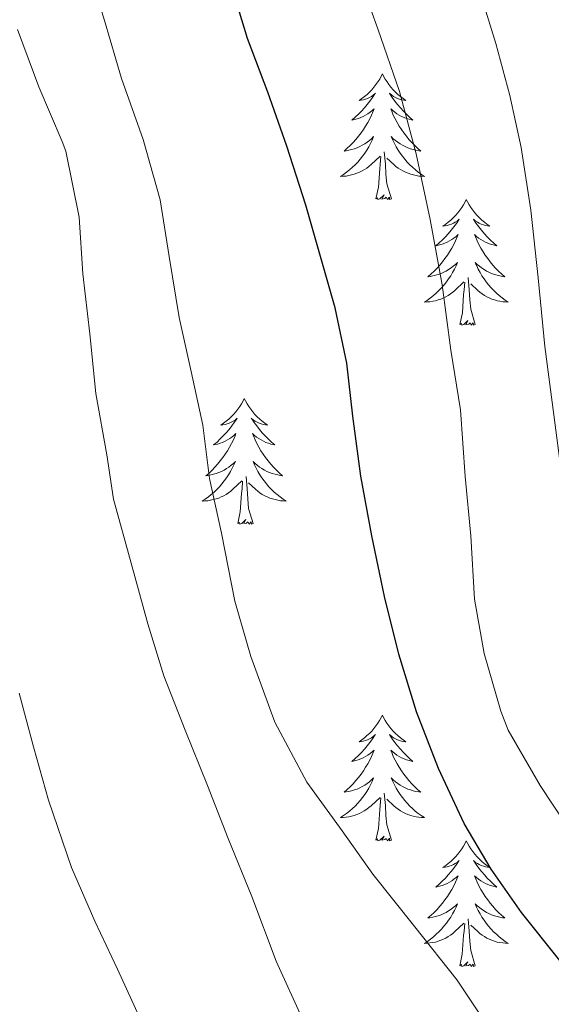
# Model space of a CAD drawing. Units: metres. Extents: x 555574 to 560054, y 4707441 to 4710448.
# Drawn here: x 556694 to 556745, y 4708395 to 4708488 of the extents above; entities that cross this region are included whole.
import ezdxf

# ---------------------------------------------------------------- set-up
doc = ezdxf.new("R2010")
doc.units = ezdxf.units.M
doc.header["$MEASUREMENT"] = 0
for name, color, linetype, lineweight in [('Level 36', 19, 'Continuous', 40), ('Level 4', 36, 'Continuous', 30), ('Level 5', 36, 'Continuous', 0)]:
    doc.layers.add(name, color=color, linetype=linetype, lineweight=lineweight)

msp = doc.modelspace()

# ---------------------------------------------------------------- linework, layer by layer
at = {"layer": 'Level 36', "color": 92, "linetype": 'Continuous', "lineweight": 0}
for points in [[(556728.64, 4708482.8, 0.01), (556728.53, 4708482.59, 0.01), (556728.38, 4708482.31, 0.01), (556728.21, 4708482.04, 0.01), (556728.02, 4708481.79, 0.01), (556727.83, 4708481.54, 0.01), (556727.62, 4708481.3, 0.01), (556727.4, 4708481.08, 0.01), (556727.18, 4708480.86, 0.01), (556726.94, 4708480.66, 0.01), (556726.68, 4708480.47, 0.01), (556726.42, 4708480.29, 0.01), (556726.62, 4708480.31, 0.01), (556726.83, 4708480.35, 0.01), (556727.02, 4708480.4, 0.01), (556727.22, 4708480.47, 0.01), (556727.41, 4708480.56, 0.01), (556727.59, 4708480.66, 0.01), (556727.76, 4708480.77, 0.01), (556727.97, 4708480.96, 0.01), (556727.93, 4708480.9, 0.01), (556727.7, 4708480.55, 0.01), (556727.46, 4708480.21, 0.01), (556727.2, 4708479.89, 0.01), (556726.93, 4708479.57, 0.01), (556726.65, 4708479.27, 0.01), (556726.36, 4708478.97, 0.01), (556726.06, 4708478.69, 0.01), (556725.74, 4708478.42, 0.01), (556725.87, 4708478.44, 0.01), (556726.11, 4708478.5, 0.01), (556726.36, 4708478.57, 0.01), (556726.59, 4708478.66, 0.01), (556726.82, 4708478.76, 0.01), (556727.04, 4708478.88, 0.01), (556727.26, 4708479.01, 0.01), (556727.47, 4708479.16, 0.01), (556727.66, 4708479.32, 0.01), (556727.85, 4708479.48, 0.01), (556727.76, 4708479.26, 0.01), (556727.61, 4708478.9, 0.01), (556727.44, 4708478.55, 0.01), (556727.25, 4708478.2, 0.01), (556727.05, 4708477.86, 0.01), (556726.84, 4708477.53, 0.01), (556726.61, 4708477.21, 0.01), (556726.37, 4708476.9, 0.01), (556726.12, 4708476.59, 0.01), (556725.86, 4708476.3, 0.01), (556725.58, 4708476.02, 0.01), (556725.3, 4708475.75, 0.01), (556725, 4708475.49, 0.01), (556725.2, 4708475.52, 0.01), (556725.46, 4708475.56, 0.01), (556725.72, 4708475.63, 0.01), (556725.98, 4708475.71, 0.01), (556726.24, 4708475.8, 0.01), (556726.49, 4708475.91, 0.01), (556726.73, 4708476.03, 0.01), (556726.96, 4708476.17, 0.01), (556727.19, 4708476.32, 0.01), (556727.4, 4708476.48, 0.01), (556727.61, 4708476.66, 0.01), (556727.8, 4708476.85, 0.01), (556727.66, 4708476.52, 0.01)], [(556728.64, 4708482.8, 0.01), (556728.75, 4708482.59, 0.01), (556728.91, 4708482.31, 0.01), (556729.08, 4708482.04, 0.01), (556729.26, 4708481.79, 0.01), (556729.45, 4708481.54, 0.01), (556729.66, 4708481.3, 0.01), (556729.88, 4708481.08, 0.01), (556730.11, 4708480.86, 0.01), (556730.35, 4708480.66, 0.01), (556730.6, 4708480.47, 0.01), (556730.86, 4708480.29, 0.01), (556730.66, 4708480.31, 0.01), (556730.46, 4708480.35, 0.01), (556730.26, 4708480.4, 0.01), (556730.06, 4708480.47, 0.01), (556729.87, 4708480.56, 0.01), (556729.69, 4708480.66, 0.01), (556729.52, 4708480.77, 0.01), (556729.31, 4708480.96, 0.01), (556729.35, 4708480.9, 0.01), (556729.58, 4708480.55, 0.01), (556729.83, 4708480.21, 0.01), (556730.08, 4708479.89, 0.01), (556730.35, 4708479.57, 0.01), (556730.63, 4708479.27, 0.01), (556730.92, 4708478.97, 0.01), (556731.22, 4708478.69, 0.01), (556731.54, 4708478.42, 0.01), (556731.41, 4708478.44, 0.01), (556731.17, 4708478.5, 0.01), (556730.93, 4708478.57, 0.01), (556730.69, 4708478.66, 0.01), (556730.46, 4708478.76, 0.01), (556730.24, 4708478.88, 0.01), (556730.02, 4708479.01, 0.01), (556729.81, 4708479.16, 0.01), (556729.62, 4708479.32, 0.01), (556729.43, 4708479.48, 0.01), (556729.52, 4708479.26, 0.01), (556729.67, 4708478.9, 0.01), (556729.84, 4708478.55, 0.01), (556730.03, 4708478.2, 0.01), (556730.23, 4708477.86, 0.01), (556730.44, 4708477.53, 0.01), (556730.67, 4708477.21, 0.01), (556730.91, 4708476.9, 0.01), (556731.16, 4708476.59, 0.01), (556731.42, 4708476.3, 0.01), (556731.7, 4708476.02, 0.01), (556731.98, 4708475.75, 0.01), (556732.28, 4708475.49, 0.01), (556732.08, 4708475.52, 0.01), (556731.82, 4708475.56, 0.01), (556731.56, 4708475.63, 0.01), (556731.3, 4708475.71, 0.01), (556731.04, 4708475.8, 0.01), (556730.79, 4708475.91, 0.01), (556730.55, 4708476.03, 0.01), (556730.32, 4708476.17, 0.01), (556730.09, 4708476.32, 0.01), (556729.88, 4708476.48, 0.01), (556729.67, 4708476.66, 0.01), (556729.48, 4708476.85, 0.01), (556729.62, 4708476.52, 0.01)], [(556727.665, 4708476.518, 0.01), (556727.514, 4708476.198, 0.01), (556727.344, 4708475.878, 0.01), (556727.164, 4708475.578, 0.01), (556726.964, 4708475.278, 0.01), (556726.754, 4708474.998, 0.01), (556726.534, 4708474.718, 0.01), (556726.294, 4708474.448, 0.01), (556726.044, 4708474.188, 0.01), (556725.794, 4708473.948, 0.01), (556725.524, 4708473.708, 0.01), (556725.244, 4708473.488, 0.01), (556724.954, 4708473.278, 0.01), (556724.664, 4708473.088, 0.01), (556724.924, 4708473.098, 0.01), (556725.194, 4708473.118, 0.01), (556725.454, 4708473.158, 0.01), (556725.714, 4708473.218, 0.01), (556725.964, 4708473.288, 0.01), (556726.214, 4708473.378, 0.01), (556726.464, 4708473.478, 0.01), (556726.704, 4708473.598, 0.01), (556726.934, 4708473.728, 0.01), (556727.154, 4708473.878, 0.01), (556727.364, 4708474.028, 0.01), (556727.564, 4708474.198, 0.01), (556728.414, 4708474.998, 0.01)], [(556729.624, 4708476.518, 0.01), (556729.774, 4708476.198, 0.01), (556729.944, 4708475.878, 0.01), (556730.124, 4708475.578, 0.01), (556730.324, 4708475.278, 0.01), (556730.534, 4708474.998, 0.01), (556730.754, 4708474.718, 0.01), (556730.994, 4708474.448, 0.01), (556731.244, 4708474.188, 0.01), (556731.494, 4708473.948, 0.01), (556731.764, 4708473.708, 0.01), (556732.044, 4708473.488, 0.01), (556732.334, 4708473.278, 0.01), (556732.624, 4708473.088, 0.01), (556732.364, 4708473.098, 0.01), (556732.094, 4708473.118, 0.01), (556731.834, 4708473.158, 0.01), (556731.574, 4708473.218, 0.01), (556731.324, 4708473.288, 0.01), (556731.074, 4708473.378, 0.01), (556730.824, 4708473.478, 0.01), (556730.584, 4708473.598, 0.01), (556730.354, 4708473.728, 0.01), (556730.134, 4708473.878, 0.01), (556729.924, 4708474.028, 0.01), (556729.724, 4708474.198, 0.01), (556729.064, 4708474.818, 0.01)], [(556728.02, 4708470.95, 0.01), (556728.27, 4708472.07, 0.01), (556728.38, 4708473.81, 0.01), (556728.43, 4708474.25, 0.01), (556728.49, 4708474.97, 0.01)], [(556729.49, 4708470.95, 0.01), (556729.06, 4708472.39, 0.01), (556728.97, 4708473.3, 0.01), (556728.92, 4708474.25, 0.01), (556728.82, 4708475.41, 0.01)], [(556729.49, 4708470.95, 0.01), (556729.32, 4708470.89, 0.01), (556729.3, 4708471.12, 0.01), (556729.11, 4708470.9, 0.01), (556728.99, 4708471.11, 0.01), (556728.87, 4708471, 0.01), (556728.6, 4708470.94, 0.01), (556728.79, 4708471.34, 0.01), (556728.41, 4708470.96, 0.01), (556728.22, 4708470.9, 0.01), (556728.18, 4708471.06, 0.01), (556728.02, 4708470.95, 0.01)], [(556736.6, 4708470.89, 0.01), (556736.49, 4708470.67, 0.01), (556736.33, 4708470.39, 0.01), (556736.17, 4708470.13, 0.01), (556735.98, 4708469.87, 0.01), (556735.79, 4708469.62, 0.01), (556735.58, 4708469.38, 0.01), (556735.36, 4708469.16, 0.01), (556735.13, 4708468.94, 0.01), (556734.89, 4708468.74, 0.01), (556734.64, 4708468.55, 0.01), (556734.38, 4708468.37, 0.01), (556734.58, 4708468.39, 0.01), (556734.78, 4708468.43, 0.01), (556734.98, 4708468.48, 0.01), (556735.18, 4708468.55, 0.01), (556735.37, 4708468.64, 0.01), (556735.55, 4708468.74, 0.01), (556735.72, 4708468.85, 0.01), (556735.93, 4708469.04, 0.01), (556735.89, 4708468.98, 0.01), (556735.66, 4708468.63, 0.01), (556735.41, 4708468.3, 0.01), (556735.16, 4708467.97, 0.01), (556734.89, 4708467.65, 0.01), (556734.61, 4708467.35, 0.01), (556734.32, 4708467.05, 0.01), (556734.02, 4708466.77, 0.01), (556733.7, 4708466.5, 0.01), (556733.83, 4708466.52, 0.01), (556734.07, 4708466.58, 0.01), (556734.31, 4708466.65, 0.01), (556734.55, 4708466.74, 0.01), (556734.78, 4708466.84, 0.01), (556735, 4708466.96, 0.01), (556735.22, 4708467.09, 0.01), (556735.43, 4708467.24, 0.01), (556735.62, 4708467.4, 0.01), (556735.81, 4708467.57, 0.01), (556735.72, 4708467.34, 0.01), (556735.57, 4708466.98, 0.01), (556735.4, 4708466.63, 0.01), (556735.21, 4708466.28, 0.01), (556735.01, 4708465.94, 0.01), (556734.8, 4708465.61, 0.01), (556734.57, 4708465.29, 0.01), (556734.33, 4708464.98, 0.01), (556734.08, 4708464.67, 0.01), (556733.82, 4708464.38, 0.01), (556733.54, 4708464.1, 0.01), (556733.26, 4708463.83, 0.01), (556732.96, 4708463.57, 0.01), (556733.16, 4708463.6, 0.01), (556733.42, 4708463.64, 0.01), (556733.68, 4708463.71, 0.01), (556733.94, 4708463.79, 0.01), (556734.2, 4708463.88, 0.01), (556734.45, 4708463.99, 0.01), (556734.69, 4708464.11, 0.01), (556734.92, 4708464.25, 0.01), (556735.15, 4708464.4, 0.01), (556735.36, 4708464.56, 0.01), (556735.57, 4708464.74, 0.01), (556735.76, 4708464.93, 0.01), (556735.62, 4708464.6, 0.01)], [(556736.6, 4708470.89, 0.01), (556736.71, 4708470.67, 0.01), (556736.87, 4708470.39, 0.01), (556737.03, 4708470.13, 0.01), (556737.22, 4708469.87, 0.01), (556737.41, 4708469.62, 0.01), (556737.62, 4708469.38, 0.01), (556737.84, 4708469.16, 0.01), (556738.07, 4708468.94, 0.01), (556738.31, 4708468.74, 0.01), (556738.56, 4708468.55, 0.01), (556738.82, 4708468.37, 0.01), (556738.62, 4708468.39, 0.01), (556738.42, 4708468.43, 0.01), (556738.22, 4708468.48, 0.01), (556738.02, 4708468.55, 0.01), (556737.83, 4708468.64, 0.01), (556737.65, 4708468.74, 0.01), (556737.48, 4708468.85, 0.01), (556737.27, 4708469.04, 0.01), (556737.31, 4708468.98, 0.01), (556737.54, 4708468.63, 0.01), (556737.79, 4708468.3, 0.01), (556738.04, 4708467.97, 0.01), (556738.31, 4708467.65, 0.01), (556738.59, 4708467.35, 0.01), (556738.88, 4708467.05, 0.01), (556739.18, 4708466.77, 0.01), (556739.5, 4708466.5, 0.01), (556739.37, 4708466.52, 0.01), (556739.13, 4708466.58, 0.01), (556738.89, 4708466.65, 0.01), (556738.65, 4708466.74, 0.01), (556738.42, 4708466.84, 0.01), (556738.2, 4708466.96, 0.01), (556737.98, 4708467.09, 0.01), (556737.77, 4708467.24, 0.01), (556737.58, 4708467.4, 0.01), (556737.39, 4708467.57, 0.01), (556737.48, 4708467.34, 0.01), (556737.63, 4708466.98, 0.01), (556737.8, 4708466.63, 0.01), (556737.99, 4708466.28, 0.01), (556738.19, 4708465.94, 0.01), (556738.4, 4708465.61, 0.01), (556738.63, 4708465.29, 0.01), (556738.87, 4708464.98, 0.01), (556739.12, 4708464.67, 0.01), (556739.38, 4708464.38, 0.01), (556739.66, 4708464.1, 0.01), (556739.94, 4708463.83, 0.01), (556740.24, 4708463.57, 0.01), (556740.04, 4708463.6, 0.01), (556739.78, 4708463.64, 0.01), (556739.52, 4708463.71, 0.01), (556739.26, 4708463.79, 0.01), (556739, 4708463.88, 0.01), (556738.75, 4708463.99, 0.01), (556738.51, 4708464.11, 0.01), (556738.28, 4708464.25, 0.01), (556738.05, 4708464.4, 0.01), (556737.84, 4708464.56, 0.01), (556737.63, 4708464.74, 0.01), (556737.44, 4708464.93, 0.01), (556737.58, 4708464.6, 0.01)], [(556735.622, 4708464.597, 0.01), (556735.472, 4708464.277, 0.01), (556735.302, 4708463.967, 0.01), (556735.122, 4708463.657, 0.01), (556734.922, 4708463.357, 0.01), (556734.712, 4708463.077, 0.01), (556734.492, 4708462.797, 0.01), (556734.251, 4708462.527, 0.01), (556734.001, 4708462.267, 0.01), (556733.751, 4708462.027, 0.01), (556733.481, 4708461.787, 0.01), (556733.201, 4708461.567, 0.01), (556732.911, 4708461.357, 0.01), (556732.621, 4708461.167, 0.01), (556732.881, 4708461.177, 0.01), (556733.151, 4708461.197, 0.01), (556733.411, 4708461.247, 0.01), (556733.671, 4708461.297, 0.01), (556733.921, 4708461.377, 0.01), (556734.171, 4708461.457, 0.01), (556734.421, 4708461.557, 0.01), (556734.661, 4708461.677, 0.01), (556734.891, 4708461.807, 0.01), (556735.111, 4708461.957, 0.01), (556735.321, 4708462.117, 0.01), (556735.521, 4708462.277, 0.01), (556736.371, 4708463.077, 0.01)], [(556737.582, 4708464.597, 0.01), (556737.732, 4708464.277, 0.01), (556737.902, 4708463.967, 0.01), (556738.082, 4708463.657, 0.01), (556738.281, 4708463.357, 0.01), (556738.491, 4708463.077, 0.01), (556738.711, 4708462.797, 0.01), (556738.951, 4708462.527, 0.01), (556739.201, 4708462.267, 0.01), (556739.451, 4708462.027, 0.01), (556739.721, 4708461.787, 0.01), (556740.001, 4708461.567, 0.01), (556740.291, 4708461.357, 0.01), (556740.581, 4708461.167, 0.01), (556740.321, 4708461.177, 0.01), (556740.051, 4708461.197, 0.01), (556739.791, 4708461.247, 0.01), (556739.531, 4708461.297, 0.01), (556739.281, 4708461.377, 0.01), (556739.031, 4708461.457, 0.01), (556738.781, 4708461.557, 0.01), (556738.541, 4708461.677, 0.01), (556738.311, 4708461.807, 0.01), (556738.091, 4708461.957, 0.01), (556737.881, 4708462.117, 0.01), (556737.681, 4708462.277, 0.01), (556737.021, 4708462.897, 0.01)], [(556735.98, 4708459.04, 0.01), (556736.23, 4708460.15, 0.01), (556736.34, 4708461.9, 0.01), (556736.39, 4708462.33, 0.01), (556736.45, 4708463.05, 0.01)], [(556737.45, 4708459.04, 0.01), (556737.02, 4708460.48, 0.01), (556736.93, 4708461.38, 0.01), (556736.88, 4708462.33, 0.01), (556736.78, 4708463.49, 0.01)], [(556737.45, 4708459.04, 0.01), (556737.28, 4708458.97, 0.01), (556737.26, 4708459.21, 0.01), (556737.07, 4708458.98, 0.01), (556736.95, 4708459.19, 0.01), (556736.83, 4708459.08, 0.01), (556736.56, 4708459.02, 0.01), (556736.75, 4708459.42, 0.01), (556736.37, 4708459.04, 0.01), (556736.18, 4708458.98, 0.01), (556736.14, 4708459.15, 0.01), (556735.98, 4708459.04, 0.01)], [(556715.53, 4708452.02, 0.01), (556715.42, 4708451.8, 0.01), (556715.27, 4708451.52, 0.01), (556715.1, 4708451.26, 0.01), (556714.92, 4708451, 0.01), (556714.72, 4708450.75, 0.01), (556714.52, 4708450.52, 0.01), (556714.3, 4708450.29, 0.01), (556714.07, 4708450.07, 0.01), (556713.83, 4708449.87, 0.01), (556713.58, 4708449.68, 0.01), (556713.32, 4708449.5, 0.01), (556713.51, 4708449.52, 0.01), (556713.72, 4708449.56, 0.01), (556713.92, 4708449.62, 0.01), (556714.11, 4708449.69, 0.01), (556714.3, 4708449.77, 0.01), (556714.48, 4708449.87, 0.01), (556714.66, 4708449.98, 0.01), (556714.86, 4708450.17, 0.01), (556714.82, 4708450.11, 0.01), (556714.59, 4708449.76, 0.01), (556714.35, 4708449.43, 0.01), (556714.09, 4708449.1, 0.01), (556713.82, 4708448.78, 0.01), (556713.54, 4708448.48, 0.01), (556713.25, 4708448.19, 0.01), (556712.95, 4708447.9, 0.01), (556712.63, 4708447.63, 0.01), (556712.76, 4708447.66, 0.01), (556713, 4708447.71, 0.01), (556713.25, 4708447.79, 0.01), (556713.48, 4708447.87, 0.01), (556713.71, 4708447.98, 0.01), (556713.94, 4708448.1, 0.01), (556714.15, 4708448.23, 0.01), (556714.36, 4708448.37, 0.01), (556714.56, 4708448.53, 0.01), (556714.74, 4708448.7, 0.01), (556714.66, 4708448.48, 0.01), (556714.5, 4708448.12, 0.01), (556714.33, 4708447.76, 0.01), (556714.14, 4708447.41, 0.01), (556713.94, 4708447.07, 0.01), (556713.73, 4708446.74, 0.01), (556713.5, 4708446.42, 0.01), (556713.26, 4708446.11, 0.01), (556713.01, 4708445.81, 0.01), (556712.75, 4708445.51, 0.01), (556712.48, 4708445.23, 0.01), (556712.19, 4708444.96, 0.01), (556711.89, 4708444.7, 0.01), (556712.09, 4708444.73, 0.01), (556712.35, 4708444.78, 0.01), (556712.62, 4708444.84, 0.01), (556712.88, 4708444.92, 0.01), (556713.13, 4708445.01, 0.01), (556713.38, 4708445.12, 0.01), (556713.62, 4708445.24, 0.01), (556713.85, 4708445.38, 0.01), (556714.08, 4708445.53, 0.01), (556714.3, 4708445.7, 0.01), (556714.5, 4708445.87, 0.01), (556714.7, 4708446.06, 0.01), (556714.56, 4708445.73, 0.01)], [(556715.53, 4708452.02, 0.01), (556715.64, 4708451.8, 0.01), (556715.8, 4708451.52, 0.01), (556715.97, 4708451.26, 0.01), (556716.15, 4708451, 0.01), (556716.34, 4708450.75, 0.01), (556716.55, 4708450.52, 0.01), (556716.77, 4708450.29, 0.01), (556717, 4708450.07, 0.01), (556717.24, 4708449.87, 0.01), (556717.49, 4708449.68, 0.01), (556717.75, 4708449.5, 0.01), (556717.55, 4708449.52, 0.01), (556717.35, 4708449.56, 0.01), (556717.15, 4708449.62, 0.01), (556716.95, 4708449.69, 0.01), (556716.76, 4708449.77, 0.01), (556716.58, 4708449.87, 0.01), (556716.41, 4708449.98, 0.01), (556716.2, 4708450.17, 0.01), (556716.24, 4708450.11, 0.01), (556716.48, 4708449.76, 0.01), (556716.72, 4708449.43, 0.01), (556716.97, 4708449.1, 0.01), (556717.24, 4708448.78, 0.01), (556717.52, 4708448.48, 0.01), (556717.81, 4708448.19, 0.01), (556718.12, 4708447.9, 0.01), (556718.43, 4708447.63, 0.01), (556718.31, 4708447.66, 0.01), (556718.06, 4708447.71, 0.01), (556717.82, 4708447.79, 0.01), (556717.58, 4708447.87, 0.01), (556717.35, 4708447.98, 0.01), (556717.13, 4708448.1, 0.01), (556716.91, 4708448.23, 0.01), (556716.7, 4708448.37, 0.01), (556716.51, 4708448.53, 0.01), (556716.32, 4708448.7, 0.01), (556716.41, 4708448.48, 0.01), (556716.56, 4708448.12, 0.01), (556716.74, 4708447.76, 0.01), (556716.92, 4708447.41, 0.01), (556717.12, 4708447.07, 0.01), (556717.33, 4708446.74, 0.01), (556717.56, 4708446.42, 0.01), (556717.8, 4708446.11, 0.01), (556718.05, 4708445.81, 0.01), (556718.31, 4708445.51, 0.01), (556718.59, 4708445.23, 0.01), (556718.88, 4708444.96, 0.01), (556719.17, 4708444.7, 0.01), (556718.98, 4708444.73, 0.01), (556718.71, 4708444.78, 0.01), (556718.45, 4708444.84, 0.01), (556718.19, 4708444.92, 0.01), (556717.93, 4708445.01, 0.01), (556717.68, 4708445.12, 0.01), (556717.44, 4708445.24, 0.01), (556717.21, 4708445.38, 0.01), (556716.98, 4708445.53, 0.01), (556716.77, 4708445.7, 0.01), (556716.56, 4708445.87, 0.01), (556716.37, 4708446.06, 0.01), (556716.51, 4708445.73, 0.01)], [(556714.559, 4708445.729, 0.01), (556714.399, 4708445.409, 0.01), (556714.229, 4708445.099, 0.01), (556714.049, 4708444.789, 0.01), (556713.849, 4708444.499, 0.01), (556713.639, 4708444.209, 0.01), (556713.419, 4708443.929, 0.01), (556713.178, 4708443.659, 0.01), (556712.938, 4708443.399, 0.01), (556712.678, 4708443.159, 0.01), (556712.408, 4708442.919, 0.01), (556712.128, 4708442.699, 0.01), (556711.838, 4708442.489, 0.01), (556711.548, 4708442.3, 0.01), (556711.818, 4708442.309, 0.01), (556712.078, 4708442.339, 0.01), (556712.338, 4708442.379, 0.01), (556712.598, 4708442.439, 0.01), (556712.858, 4708442.509, 0.01), (556713.108, 4708442.589, 0.01), (556713.348, 4708442.699, 0.01), (556713.588, 4708442.809, 0.01), (556713.818, 4708442.939, 0.01), (556714.038, 4708443.089, 0.01), (556714.248, 4708443.249, 0.01), (556714.458, 4708443.419, 0.01), (556715.299, 4708444.219, 0.01)], [(556716.509, 4708445.729, 0.01), (556716.659, 4708445.409, 0.01), (556716.829, 4708445.099, 0.01), (556717.019, 4708444.789, 0.01), (556717.209, 4708444.499, 0.01), (556717.418, 4708444.209, 0.01), (556717.648, 4708443.929, 0.01), (556717.878, 4708443.659, 0.01), (556718.128, 4708443.399, 0.01), (556718.378, 4708443.159, 0.01), (556718.648, 4708442.919, 0.01), (556718.928, 4708442.699, 0.01), (556719.218, 4708442.489, 0.01), (556719.508, 4708442.299, 0.01), (556719.248, 4708442.309, 0.01), (556718.978, 4708442.339, 0.01), (556718.718, 4708442.379, 0.01), (556718.458, 4708442.439, 0.01), (556718.208, 4708442.509, 0.01), (556717.958, 4708442.589, 0.01), (556717.708, 4708442.699, 0.01), (556717.478, 4708442.809, 0.01), (556717.248, 4708442.939, 0.01), (556717.018, 4708443.089, 0.01), (556716.808, 4708443.249, 0.01), (556716.608, 4708443.419, 0.01), (556715.948, 4708444.039, 0.01)], [(556714.91, 4708440.17, 0.01), (556715.16, 4708441.28, 0.01), (556715.27, 4708443.03, 0.01), (556715.32, 4708443.46, 0.01), (556715.38, 4708444.18, 0.01)], [(556716.38, 4708440.17, 0.01), (556715.95, 4708441.61, 0.01), (556715.86, 4708442.51, 0.01), (556715.82, 4708443.46, 0.01), (556715.72, 4708444.62, 0.01)], [(556716.38, 4708440.17, 0.01), (556716.21, 4708440.1, 0.01), (556716.19, 4708440.34, 0.01), (556716, 4708440.12, 0.01), (556715.88, 4708440.32, 0.01), (556715.76, 4708440.21, 0.01), (556715.49, 4708440.16, 0.01), (556715.68, 4708440.55, 0.01), (556715.3, 4708440.17, 0.01), (556715.11, 4708440.12, 0.01), (556715.07, 4708440.28, 0.01), (556714.91, 4708440.17, 0.01)], [(556728.64, 4708422.01, 0.01), (556728.53, 4708421.79, 0.01), (556728.37, 4708421.51, 0.01), (556728.2, 4708421.25, 0.01), (556728.02, 4708420.99, 0.01), (556727.83, 4708420.74, 0.01), (556727.62, 4708420.5, 0.01), (556727.4, 4708420.28, 0.01), (556727.17, 4708420.06, 0.01), (556726.93, 4708419.86, 0.01), (556726.68, 4708419.67, 0.01), (556726.42, 4708419.49, 0.01), (556726.62, 4708419.51, 0.01), (556726.82, 4708419.55, 0.01), (556727.02, 4708419.61, 0.01), (556727.22, 4708419.68, 0.01), (556727.41, 4708419.76, 0.01), (556727.59, 4708419.86, 0.01), (556727.76, 4708419.97, 0.01), (556727.97, 4708420.16, 0.01), (556727.93, 4708420.1, 0.01), (556727.7, 4708419.75, 0.01), (556727.45, 4708419.42, 0.01), (556727.2, 4708419.09, 0.01), (556726.93, 4708418.77, 0.01), (556726.65, 4708418.47, 0.01), (556726.36, 4708418.18, 0.01), (556726.05, 4708417.89, 0.01), (556725.74, 4708417.62, 0.01), (556725.86, 4708417.64, 0.01), (556726.11, 4708417.7, 0.01), (556726.35, 4708417.78, 0.01), (556726.59, 4708417.86, 0.01), (556726.82, 4708417.97, 0.01), (556727.04, 4708418.08, 0.01), (556727.26, 4708418.22, 0.01), (556727.47, 4708418.36, 0.01), (556727.66, 4708418.52, 0.01), (556727.85, 4708418.69, 0.01), (556727.76, 4708418.46, 0.01), (556727.61, 4708418.1, 0.01), (556727.44, 4708417.75, 0.01), (556727.25, 4708417.4, 0.01), (556727.05, 4708417.06, 0.01), (556726.84, 4708416.73, 0.01), (556726.61, 4708416.41, 0.01), (556726.37, 4708416.1, 0.01), (556726.12, 4708415.8, 0.01), (556725.86, 4708415.5, 0.01), (556725.58, 4708415.22, 0.01), (556725.3, 4708414.95, 0.01), (556725, 4708414.69, 0.01), (556725.19, 4708414.72, 0.01), (556725.46, 4708414.77, 0.01), (556725.72, 4708414.83, 0.01), (556725.98, 4708414.91, 0.01), (556726.24, 4708415, 0.01), (556726.49, 4708415.11, 0.01), (556726.73, 4708415.23, 0.01), (556726.96, 4708415.37, 0.01), (556727.19, 4708415.52, 0.01), (556727.4, 4708415.68, 0.01), (556727.61, 4708415.86, 0.01), (556727.8, 4708416.05, 0.01), (556727.66, 4708415.72, 0.01)], [(556728.64, 4708422.01, 0.01), (556728.75, 4708421.79, 0.01), (556728.9, 4708421.51, 0.01), (556729.07, 4708421.25, 0.01), (556729.26, 4708420.99, 0.01), (556729.45, 4708420.74, 0.01), (556729.66, 4708420.5, 0.01), (556729.88, 4708420.28, 0.01), (556730.1, 4708420.06, 0.01), (556730.34, 4708419.86, 0.01), (556730.6, 4708419.67, 0.01), (556730.86, 4708419.49, 0.01), (556730.66, 4708419.51, 0.01), (556730.45, 4708419.55, 0.01), (556730.26, 4708419.61, 0.01), (556730.06, 4708419.68, 0.01), (556729.87, 4708419.76, 0.01), (556729.69, 4708419.86, 0.01), (556729.52, 4708419.97, 0.01), (556729.31, 4708420.16, 0.01), (556729.35, 4708420.1, 0.01), (556729.58, 4708419.75, 0.01), (556729.82, 4708419.42, 0.01), (556730.08, 4708419.09, 0.01), (556730.35, 4708418.77, 0.01), (556730.63, 4708418.47, 0.01), (556730.92, 4708418.18, 0.01), (556731.22, 4708417.89, 0.01), (556731.54, 4708417.62, 0.01), (556731.41, 4708417.64, 0.01), (556731.17, 4708417.7, 0.01), (556730.92, 4708417.78, 0.01), (556730.69, 4708417.86, 0.01), (556730.46, 4708417.97, 0.01), (556730.24, 4708418.08, 0.01), (556730.02, 4708418.22, 0.01), (556729.81, 4708418.36, 0.01), (556729.62, 4708418.52, 0.01), (556729.43, 4708418.69, 0.01), (556729.52, 4708418.46, 0.01), (556729.67, 4708418.1, 0.01), (556729.84, 4708417.75, 0.01), (556730.03, 4708417.4, 0.01), (556730.23, 4708417.06, 0.01), (556730.44, 4708416.73, 0.01), (556730.67, 4708416.41, 0.01), (556730.91, 4708416.1, 0.01), (556731.16, 4708415.8, 0.01), (556731.42, 4708415.5, 0.01), (556731.7, 4708415.22, 0.01), (556731.98, 4708414.95, 0.01), (556732.28, 4708414.69, 0.01), (556732.08, 4708414.72, 0.01), (556731.82, 4708414.77, 0.01), (556731.55, 4708414.83, 0.01), (556731.3, 4708414.91, 0.01), (556731.04, 4708415, 0.01), (556730.79, 4708415.11, 0.01), (556730.55, 4708415.23, 0.01), (556730.32, 4708415.37, 0.01), (556730.09, 4708415.52, 0.01), (556729.88, 4708415.68, 0.01), (556729.67, 4708415.86, 0.01), (556729.48, 4708416.05, 0.01), (556729.62, 4708415.72, 0.01)], [(556727.662, 4708415.718, 0.01), (556727.512, 4708415.398, 0.01), (556727.342, 4708415.088, 0.01), (556727.162, 4708414.778, 0.01), (556726.962, 4708414.478, 0.01), (556726.752, 4708414.198, 0.01), (556726.522, 4708413.918, 0.01), (556726.292, 4708413.648, 0.01), (556726.042, 4708413.388, 0.01), (556725.792, 4708413.148, 0.01), (556725.522, 4708412.908, 0.01), (556725.242, 4708412.688, 0.01), (556724.952, 4708412.478, 0.01), (556724.662, 4708412.288, 0.01), (556724.922, 4708412.298, 0.01), (556725.192, 4708412.328, 0.01), (556725.452, 4708412.368, 0.01), (556725.712, 4708412.418, 0.01), (556725.962, 4708412.498, 0.01), (556726.212, 4708412.578, 0.01), (556726.462, 4708412.688, 0.01), (556726.702, 4708412.798, 0.01), (556726.922, 4708412.928, 0.01), (556727.152, 4708413.078, 0.01), (556727.362, 4708413.238, 0.01), (556727.562, 4708413.408, 0.01), (556728.412, 4708414.198, 0.01)], [(556729.622, 4708415.717, 0.01), (556729.772, 4708415.397, 0.01), (556729.942, 4708415.087, 0.01), (556730.122, 4708414.777, 0.01), (556730.322, 4708414.477, 0.01), (556730.532, 4708414.197, 0.01), (556730.752, 4708413.917, 0.01), (556730.992, 4708413.647, 0.01), (556731.232, 4708413.387, 0.01), (556731.492, 4708413.147, 0.01), (556731.762, 4708412.907, 0.01), (556732.041, 4708412.687, 0.01), (556732.331, 4708412.477, 0.01), (556732.621, 4708412.287, 0.01), (556732.351, 4708412.297, 0.01), (556732.091, 4708412.327, 0.01), (556731.831, 4708412.367, 0.01), (556731.571, 4708412.417, 0.01), (556731.321, 4708412.497, 0.01), (556731.061, 4708412.577, 0.01), (556730.822, 4708412.687, 0.01), (556730.582, 4708412.797, 0.01), (556730.352, 4708412.927, 0.01), (556730.132, 4708413.077, 0.01), (556729.922, 4708413.237, 0.01), (556729.722, 4708413.407, 0.01), (556729.062, 4708414.028, 0.01)], [(556729.49, 4708410.16, 0.01), (556729.06, 4708411.6, 0.01), (556728.97, 4708412.5, 0.01), (556728.92, 4708413.45, 0.01), (556728.82, 4708414.61, 0.01)], [(556728.02, 4708410.16, 0.01), (556728.26, 4708411.27, 0.01), (556728.38, 4708413.02, 0.01), (556728.43, 4708413.45, 0.01), (556728.49, 4708414.17, 0.01)], [(556729.49, 4708410.16, 0.01), (556729.32, 4708410.09, 0.01), (556729.3, 4708410.33, 0.01), (556729.11, 4708410.1, 0.01), (556728.99, 4708410.31, 0.01), (556728.86, 4708410.2, 0.01), (556728.6, 4708410.15, 0.01), (556728.79, 4708410.54, 0.01), (556728.41, 4708410.16, 0.01), (556728.22, 4708410.1, 0.01), (556728.18, 4708410.27, 0.01), (556728.02, 4708410.16, 0.01)], [(556736.6, 4708410.09, 0.01), (556736.49, 4708409.87, 0.01), (556736.33, 4708409.59, 0.01), (556736.16, 4708409.33, 0.01), (556735.98, 4708409.07, 0.01), (556735.79, 4708408.82, 0.01), (556735.58, 4708408.58, 0.01), (556735.36, 4708408.36, 0.01), (556735.13, 4708408.14, 0.01), (556734.89, 4708407.94, 0.01), (556734.64, 4708407.75, 0.01), (556734.38, 4708407.57, 0.01), (556734.58, 4708407.59, 0.01), (556734.78, 4708407.63, 0.01), (556734.98, 4708407.69, 0.01), (556735.18, 4708407.76, 0.01), (556735.37, 4708407.84, 0.01), (556735.55, 4708407.94, 0.01), (556735.72, 4708408.05, 0.01), (556735.93, 4708408.24, 0.01), (556735.89, 4708408.18, 0.01), (556735.66, 4708407.83, 0.01), (556735.41, 4708407.5, 0.01), (556735.16, 4708407.17, 0.01), (556734.89, 4708406.86, 0.01), (556734.61, 4708406.55, 0.01), (556734.32, 4708406.26, 0.01), (556734.01, 4708405.97, 0.01), (556733.7, 4708405.7, 0.01), (556733.82, 4708405.72, 0.01), (556734.07, 4708405.78, 0.01), (556734.31, 4708405.86, 0.01), (556734.55, 4708405.94, 0.01), (556734.78, 4708406.05, 0.01), (556735, 4708406.16, 0.01), (556735.22, 4708406.3, 0.01), (556735.43, 4708406.44, 0.01), (556735.62, 4708406.6, 0.01), (556735.81, 4708406.77, 0.01), (556735.72, 4708406.55, 0.01), (556735.57, 4708406.18, 0.01), (556735.4, 4708405.83, 0.01), (556735.21, 4708405.48, 0.01), (556735.01, 4708405.14, 0.01), (556734.8, 4708404.81, 0.01), (556734.57, 4708404.49, 0.01), (556734.33, 4708404.18, 0.01), (556734.08, 4708403.88, 0.01), (556733.82, 4708403.58, 0.01), (556733.54, 4708403.3, 0.01), (556733.26, 4708403.03, 0.01), (556732.96, 4708402.78, 0.01), (556733.15, 4708402.8, 0.01), (556733.42, 4708402.85, 0.01), (556733.68, 4708402.91, 0.01), (556733.94, 4708402.99, 0.01), (556734.2, 4708403.08, 0.01), (556734.45, 4708403.19, 0.01), (556734.69, 4708403.31, 0.01), (556734.92, 4708403.45, 0.01), (556735.15, 4708403.6, 0.01), (556735.36, 4708403.77, 0.01), (556735.57, 4708403.94, 0.01), (556735.76, 4708404.13, 0.01), (556735.62, 4708403.8, 0.01)], [(556736.6, 4708410.09, 0.01), (556736.71, 4708409.87, 0.01), (556736.86, 4708409.59, 0.01), (556737.03, 4708409.33, 0.01), (556737.22, 4708409.07, 0.01), (556737.41, 4708408.82, 0.01), (556737.62, 4708408.58, 0.01), (556737.84, 4708408.36, 0.01), (556738.06, 4708408.14, 0.01), (556738.3, 4708407.94, 0.01), (556738.56, 4708407.75, 0.01), (556738.82, 4708407.57, 0.01), (556738.62, 4708407.59, 0.01), (556738.41, 4708407.63, 0.01), (556738.22, 4708407.69, 0.01), (556738.02, 4708407.76, 0.01), (556737.83, 4708407.84, 0.01), (556737.65, 4708407.94, 0.01), (556737.48, 4708408.05, 0.01), (556737.27, 4708408.24, 0.01), (556737.31, 4708408.18, 0.01), (556737.54, 4708407.83, 0.01), (556737.78, 4708407.5, 0.01), (556738.04, 4708407.17, 0.01), (556738.31, 4708406.86, 0.01), (556738.59, 4708406.55, 0.01), (556738.88, 4708406.26, 0.01), (556739.18, 4708405.97, 0.01), (556739.5, 4708405.7, 0.01), (556739.37, 4708405.72, 0.01), (556739.13, 4708405.78, 0.01), (556738.88, 4708405.86, 0.01), (556738.65, 4708405.94, 0.01), (556738.42, 4708406.05, 0.01), (556738.2, 4708406.16, 0.01), (556737.98, 4708406.3, 0.01), (556737.77, 4708406.44, 0.01), (556737.58, 4708406.6, 0.01), (556737.39, 4708406.77, 0.01), (556737.48, 4708406.55, 0.01), (556737.63, 4708406.18, 0.01), (556737.8, 4708405.83, 0.01), (556737.99, 4708405.48, 0.01), (556738.19, 4708405.14, 0.01), (556738.4, 4708404.81, 0.01), (556738.63, 4708404.49, 0.01), (556738.87, 4708404.18, 0.01), (556739.12, 4708403.88, 0.01), (556739.38, 4708403.58, 0.01), (556739.66, 4708403.3, 0.01), (556739.94, 4708403.03, 0.01), (556740.24, 4708402.78, 0.01), (556740.04, 4708402.8, 0.01), (556739.78, 4708402.85, 0.01), (556739.51, 4708402.91, 0.01), (556739.26, 4708402.99, 0.01), (556739, 4708403.08, 0.01), (556738.75, 4708403.19, 0.01), (556738.51, 4708403.31, 0.01), (556738.28, 4708403.45, 0.01), (556738.05, 4708403.6, 0.01), (556737.84, 4708403.77, 0.01), (556737.63, 4708403.94, 0.01), (556737.44, 4708404.13, 0.01), (556737.58, 4708403.8, 0.01)], [(556735.62, 4708403.797, 0.01), (556735.469, 4708403.477, 0.01), (556735.299, 4708403.167, 0.01), (556735.119, 4708402.857, 0.01), (556734.919, 4708402.567, 0.01), (556734.709, 4708402.277, 0.01), (556734.479, 4708401.997, 0.01), (556734.249, 4708401.727, 0.01), (556733.999, 4708401.467, 0.01), (556733.749, 4708401.227, 0.01), (556733.479, 4708400.997, 0.01), (556733.199, 4708400.767, 0.01), (556732.909, 4708400.557, 0.01), (556732.619, 4708400.367, 0.01), (556732.879, 4708400.377, 0.01), (556733.149, 4708400.407, 0.01), (556733.409, 4708400.447, 0.01), (556733.669, 4708400.497, 0.01), (556733.919, 4708400.577, 0.01), (556734.169, 4708400.657, 0.01), (556734.419, 4708400.767, 0.01), (556734.659, 4708400.877, 0.01), (556734.879, 4708401.007, 0.01), (556735.109, 4708401.157, 0.01), (556735.319, 4708401.317, 0.01), (556735.519, 4708401.487, 0.01), (556736.369, 4708402.287, 0.01)], [(556737.579, 4708403.797, 0.01), (556737.729, 4708403.477, 0.01), (556737.899, 4708403.167, 0.01), (556738.079, 4708402.857, 0.01), (556738.279, 4708402.567, 0.01), (556738.489, 4708402.277, 0.01), (556738.709, 4708401.996, 0.01), (556738.949, 4708401.726, 0.01), (556739.189, 4708401.466, 0.01), (556739.449, 4708401.226, 0.01), (556739.719, 4708400.996, 0.01), (556739.999, 4708400.766, 0.01), (556740.289, 4708400.556, 0.01), (556740.579, 4708400.366, 0.01), (556740.309, 4708400.376, 0.01), (556740.049, 4708400.406, 0.01), (556739.789, 4708400.446, 0.01), (556739.529, 4708400.496, 0.01), (556739.279, 4708400.576, 0.01), (556739.019, 4708400.656, 0.01), (556738.779, 4708400.766, 0.01), (556738.539, 4708400.876, 0.01), (556738.309, 4708401.007, 0.01), (556738.089, 4708401.157, 0.01), (556737.879, 4708401.317, 0.01), (556737.679, 4708401.487, 0.01), (556737.019, 4708402.107, 0.01)], [(556735.98, 4708398.24, 0.01), (556736.22, 4708399.36, 0.01), (556736.34, 4708401.1, 0.01), (556736.39, 4708401.53, 0.01), (556736.45, 4708402.25, 0.01)], [(556737.45, 4708398.24, 0.01), (556737.02, 4708399.68, 0.01), (556736.93, 4708400.58, 0.01), (556736.88, 4708401.53, 0.01), (556736.78, 4708402.69, 0.01)], [(556737.45, 4708398.24, 0.01), (556737.28, 4708398.17, 0.01), (556737.26, 4708398.41, 0.01), (556737.07, 4708398.19, 0.01), (556736.95, 4708398.39, 0.01), (556736.82, 4708398.28, 0.01), (556736.56, 4708398.23, 0.01), (556736.75, 4708398.62, 0.01), (556736.37, 4708398.24, 0.01), (556736.18, 4708398.19, 0.01), (556736.14, 4708398.35, 0.01), (556735.98, 4708398.24, 0.01)]]:
    msp.add_polyline3d(points, dxfattribs=at)
at = {"layer": 'Level 4', "color": 36, "linetype": 'Continuous', "lineweight": 30}
msp.add_polyline3d([(556748.91, 4708394.54, 525.01), (556745.34, 4708398.91, 525.01), (556741.84, 4708403.28, 525.01), (556738.97, 4708407.39, 525.01), (556736.38, 4708411.74, 525.01), (556733.96, 4708416.96, 525.01), (556731.87, 4708422.33, 525.01), (556730.2, 4708427.79, 525.01), (556728.84, 4708433.26, 525.01), (556727.64, 4708438.99, 525.01), (556726.6, 4708444.67, 525.01), (556725.82, 4708450.35, 525.01), (556725.26, 4708455.37, 525.01), (556724.16, 4708460.62, 525.01), (556722.76, 4708465.49, 525.01), (556721.39, 4708470.35, 525.01), (556719.58, 4708475.95, 525.01), (556717.77, 4708481.07, 525.01), (556715.85, 4708486.16, 525.01), (556713.9, 4708492.54, 525.01), (556712.64, 4708496.73, 525.01)], dxfattribs=at)
at = {"layer": 'Level 5', "color": 36, "linetype": 'Continuous', "lineweight": 0}
for points in [[(556700.49, 4708493.65, 530.01), (556702.27, 4708487.87, 530.01), (556703.9, 4708482.37, 530.01), (556705.93, 4708476.59, 530.01), (556707.55, 4708470.85, 530.01), (556708.4, 4708465.49, 530.01), (556709.36, 4708459.69, 530.01), (556710.51, 4708454.57, 530.01), (556711.6, 4708449.5, 530.01), (556712.25, 4708444.45, 530.01), (556713.39, 4708439.25, 530.01), (556714.65, 4708432.8, 530.01), (556716.16, 4708427.57, 530.01), (556718.44, 4708421.34, 530.01), (556721.47, 4708415.65, 530.01), (556724.81, 4708411.04, 530.01), (556727.72, 4708406.94, 530.01), (556731.71, 4708401.95, 530.01), (556735.74, 4708396.88, 530.01), (556738.51, 4708392.7, 530.01)], [(556762.966, 4708391.504, 520.01), (556758.157, 4708396.114, 520.01), (556754.598, 4708399.845, 520.01), (556751.319, 4708403.885, 520.01), (556747.44, 4708409.546, 520.01), (556743.612, 4708415.336, 520.01), (556740.563, 4708420.566, 520.01), (556739.873, 4708422.396, 520.01), (556738.304, 4708427.837, 520.01), (556737.385, 4708432.987, 520.01), (556737.037, 4708439.007, 520.01), (556736.488, 4708444.617, 520.01), (556736.039, 4708450.937, 520.01), (556735.12, 4708456.617, 520.01), (556734.302, 4708462.807, 520.01), (556733.163, 4708469.007, 520.01), (556731.844, 4708475.208, 520.01), (556730.265, 4708481.128, 520.01), (556728.217, 4708487.088, 520.01), (556726.198, 4708492.608, 520.01)], [(556781.656, 4708393.772, 515.01), (556777.047, 4708397.683, 515.01), (556775.627, 4708398.603, 515.01), (556771.478, 4708402.093, 515.01), (556767.449, 4708406.014, 515.01), (556763.63, 4708410.114, 515.01), (556759.921, 4708413.874, 515.01), (556756.362, 4708418.405, 515.01), (556753.103, 4708423.045, 515.01), (556750.444, 4708427.435, 515.01), (556750.034, 4708428.366, 515.01), (556747.945, 4708433.896, 515.01), (556746.836, 4708439.046, 515.01), (556745.627, 4708444.926, 515.01), (556744.889, 4708450.486, 515.01), (556744.04, 4708456.956, 515.01), (556743.401, 4708463.466, 515.01), (556742.733, 4708469.887, 515.01), (556741.804, 4708475.837, 515.01), (556740.725, 4708480.767, 515.01), (556739.396, 4708485.687, 515.01), (556737.927, 4708490.527, 515.01)], [(556698.6, 4708475.47, 535.01), (556698.27, 4708476.38, 535.01), (556696.04, 4708481.57, 535.01), (556694.01, 4708487.01, 535.01)], [(556721.128, 4708393.048, 535.01), (556718.569, 4708398.689, 535.01), (556716.251, 4708404.799, 535.01), (556714.002, 4708410.299, 535.01), (556712.043, 4708415.329, 535.01), (556709.934, 4708420.57, 535.01), (556707.915, 4708425.74, 535.01), (556706.376, 4708430.67, 535.01), (556704.807, 4708436.43, 535.01), (556703.119, 4708442.49, 535.01), (556702.51, 4708446.69, 535.01), (556701.441, 4708452.491, 535.01), (556700.892, 4708458.171, 535.01), (556700.223, 4708463.841, 535.01), (556699.874, 4708469.231, 535.01), (556698.596, 4708475.471, 535.01)], [(556706.08, 4708392.33, 540.01), (556703.5, 4708397.93, 540.01), (556701.36, 4708402.48, 540.01), (556699.16, 4708407.55, 540.01), (556696.97, 4708413.93, 540.01), (556695.55, 4708419.01, 540.01), (556694.19, 4708424.09, 540.01)]]:
    msp.add_polyline3d(points, dxfattribs=at)

doc.saveas('drawing.dxf')
